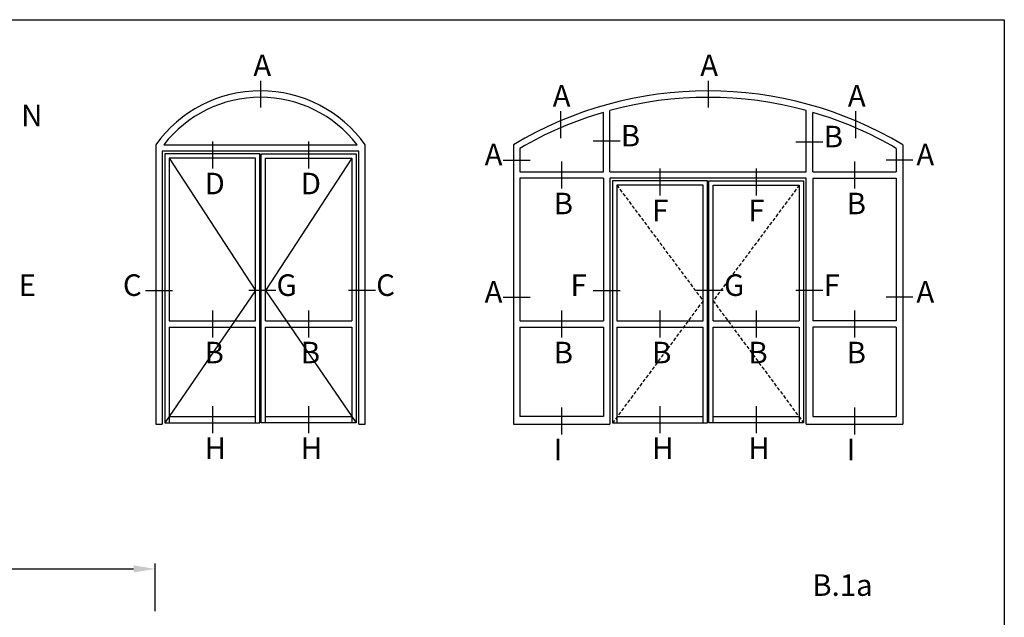
# Model space of a CAD drawing. Units: millimetres. Extents: x 485 to 6482, y 1342 to 3440.
# Drawn here: x 1308 to 1490, y 1745 to 1856 of the extents above; entities that cross this region are included whole.
import ezdxf

# ---------------------------------------------------------------- set-up
doc = ezdxf.new("R2010")
doc.units = ezdxf.units.MM
doc.linetypes.add('TRATTEGGIATA2', pattern=[9.525, 6.35, -3.175])
doc.layers.get('DEFPOINTS').update_dxf_attribs({"color": 3})
for name, color, linetype in [('Nascosto', 253, 'Continuous'), ('Quote', 2, 'Continuous'), ('TESTO', 8, 'Continuous')]:
    doc.layers.add(name, color=color, linetype=linetype)
doc.styles.add('Calibri', font='calibri.ttf')
doc.styles.add('SECCO', font='calibri.ttf')
doc.styles.add('SECCO GRASSETTO', font='calibrib.ttf')
doc.dimstyles.new('Profili 1a2', dxfattribs={"dimtxt": 4, "dimasz": 4, "dimexe": 1, "dimexo": 0, "dimgap": 1, "dimtad": 1, "dimdec": 1, "dimdsep": 46, "dimtxsty": 'Calibri', "dimcen": 1, "dimclrd": 256, "dimclre": 256, "dimclrt": 7, "dimadec": 0, "dimazin": 0, "dimtfac": 1, "dimtdec": 1, "dimtofl": 0, "dimtmove": 1, "dimatfit": 3, "dimfxl": 0, "dimtolj": 1, "dimtzin": 0, "dimlwd": -1, "dimarcsym": 0})

# ---------------------------------------------------------------- blocks, each defined once
blk = doc.blocks.new('*D79')
at = {"layer": 'DEFPOINTS', "color": 0}
for p in [(1332.72, 1754.39), (1238.72, 1746.54), (1332.72, 1746.54)]:
    blk.add_point(p, dxfattribs=at)
at = {"layer": 'Quote', "lineweight": -2}
for p, q in [((1238.72, 1746.54), (1238.72, 1755.39)), ((1332.72, 1746.54), (1332.72, 1755.39))]:
    blk.add_line(p, q, dxfattribs=at)
at = {"layer": 'Quote'}
blk.add_line((1242.72, 1754.39), (1328.72, 1754.39), dxfattribs=at)
for points in [[(1242.72, 1755.06), (1242.72, 1753.72), (1238.72, 1754.39)], [(1328.72, 1755.06), (1328.72, 1753.72), (1332.72, 1754.39)]]:
    blk.add_solid(points, dxfattribs=at)
at = {"layer": 'Quote', "color": 7, "insert": (1285.72, 1757.44), "char_height": 4, "attachment_point": 5, "style": 'Calibri'}
blk.add_mtext('\\A1;94', dxfattribs=at)

msp = doc.modelspace()

# ---------------------------------------------------------------- linework, layer by layer
for p, q in [((1415.91, 1828.09), (1415.91, 1839.1)), ((1417.11, 1828.09), (1417.11, 1839.44)), ((1453.57, 1828.09), (1453.57, 1839.44)), ((1454.77, 1828.09), (1454.77, 1839.1)), ((1334.34, 1833.09), (1370.21, 1833.09)), ((1399.2, 1833.09), (1399.2, 1781.23)), ((1471.48, 1833.09), (1471.48, 1781.23)), ((1400.4, 1832.4), (1400.4, 1828.09)), ((1470.28, 1832.4), (1470.28, 1828.09)), ((1400.4, 1828.09), (1415.91, 1828.09)), ((1417.11, 1828.09), (1453.57, 1828.09)), ((1454.77, 1828.09), (1470.28, 1828.09)), ((1400.4, 1826.89), (1400.4, 1800.42)), ((1415.91, 1826.89), (1400.4, 1826.89)), ((1415.91, 1826.89), (1415.91, 1800.42)), ((1454.77, 1826.89), (1470.28, 1826.89)), ((1454.77, 1826.89), (1454.77, 1800.42)), ((1470.28, 1826.89), (1470.28, 1800.42)), ((1335.34, 1800.42), (1351.34, 1800.42)), ((1353.2, 1800.42), (1369.2, 1800.42)), ((1400.4, 1800.42), (1415.91, 1800.42)), ((1418.41, 1800.42), (1434.41, 1800.42)), ((1436.27, 1800.42), (1452.27, 1800.42)), ((1470.28, 1800.42), (1454.77, 1800.42)), ((1335.34, 1799.22), (1351.34, 1799.22)), ((1353.2, 1799.22), (1369.2, 1799.22)), ((1400.4, 1799.22), (1400.4, 1782.68)), ((1400.4, 1799.22), (1415.91, 1799.22)), ((1415.91, 1799.22), (1415.91, 1782.68)), ((1418.41, 1799.22), (1434.41, 1799.22)), ((1436.27, 1799.22), (1452.27, 1799.22)), ((1454.77, 1799.22), (1454.77, 1782.68)), ((1470.28, 1799.22), (1454.77, 1799.22)), ((1470.28, 1799.22), (1470.28, 1782.68)), ((1335.34, 1782.68), (1351.34, 1782.68)), ((1353.2, 1782.68), (1369.2, 1782.68)), ((1415.91, 1782.68), (1400.4, 1782.68)), ((1418.41, 1782.68), (1434.41, 1782.68)), ((1436.27, 1782.68), (1452.27, 1782.68)), ((1454.77, 1782.68), (1470.28, 1782.68)), ((1399.2, 1781.23), (1417.11, 1781.23)), ((1453.57, 1781.23), (1471.48, 1781.23))]:
    msp.add_line(p, q)
at = {"color": 8}
for p, q in [((1335.34, 1830.59), (1351.34, 1806.03)), ((1369.2, 1830.59), (1353.2, 1806.03)), ((1351.34, 1806.03), (1334.54, 1781.48)), ((1353.2, 1806.03), (1370, 1781.48))]:
    msp.add_line(p, q, dxfattribs=at)
at = {"color": 8, "linetype": 'TRATTEGGIATA2', "ltscale": 0.1}
for p, q in [((1418.41, 1825.59), (1434.41, 1804.13)), ((1452.27, 1825.59), (1436.27, 1804.13)), ((1434.41, 1804.13), (1417.61, 1781.48)), ((1436.27, 1804.13), (1453.07, 1781.48))]:
    msp.add_line(p, q, dxfattribs=at)
for points in [[(1332.84, 1833.09), (1332.84, 1781.23), (1334.04, 1781.23)], [(1370.5, 1781.23), (1371.7, 1781.23), (1371.7, 1833.09)], [(1370.5, 1781.23), (1370.5, 1831.89), (1334.04, 1831.89), (1334.04, 1781.23)], [(1351.34, 1800.42), (1351.34, 1830.59), (1335.34, 1830.59), (1335.34, 1800.42)], [(1353.2, 1800.42), (1353.2, 1830.59), (1369.2, 1830.59), (1369.2, 1800.42)], [(1453.57, 1781.23), (1453.57, 1826.89), (1417.11, 1826.89), (1417.11, 1781.23)], [(1434.41, 1800.42), (1434.41, 1825.59), (1418.41, 1825.59), (1418.41, 1800.42)], [(1436.27, 1800.42), (1436.27, 1825.59), (1452.27, 1825.59), (1452.27, 1800.42)], [(1335.34, 1799.22), (1335.34, 1781.48)], [(1351.34, 1781.48), (1351.34, 1799.22)], [(1353.2, 1781.48), (1353.2, 1799.22)], [(1369.2, 1799.22), (1369.2, 1781.48)], [(1418.41, 1799.22), (1418.41, 1781.48)], [(1434.41, 1781.48), (1434.41, 1799.22)], [(1436.27, 1781.48), (1436.27, 1799.22)], [(1452.27, 1799.22), (1452.27, 1781.48)]]:
    msp.add_lwpolyline(points)
for points in [[(1334.54, 1831.39), (1334.54, 1781.48), (1352.14, 1781.48), (1352.14, 1831.39)], [(1370, 1831.39), (1370, 1781.48), (1352.4, 1781.48), (1352.4, 1831.39)], [(1417.61, 1826.39), (1417.61, 1781.48), (1435.21, 1781.48), (1435.21, 1826.39)], [(1453.07, 1826.39), (1453.07, 1781.48), (1435.47, 1781.48), (1435.47, 1826.39)]]:
    msp.add_lwpolyline(points, close=True)
for centre, radius, start, end in [((1352.27, 1819.21), 23.88, 35.5332, 144.4668), ((1435.34, 1772.78), 70.3, 59.0662, 120.9338), ((1352.27, 1819.21), 22.68, 37.7291, 142.2709), ((1435.34, 1772.78), 69.1, 74.7042, 105.2958), ((1435.34, 1772.78), 69.1, 106.3299, 120.3717), ((1435.34, 1772.78), 69.1, 59.6283, 73.6701)]:
    msp.add_arc(centre, radius, start, end)
at = {"layer": 'DEFPOINTS'}
for p, q in [((1352.27, 1844.97), (1352.27, 1839.97)), ((1435.34, 1844.97), (1435.34, 1839.97)), ((1407.95, 1839.31), (1407.95, 1834.31)), ((1462.73, 1839.31), (1462.73, 1834.31)), ((1343.34, 1833.7), (1343.34, 1828.7)), ((1361.2, 1833.7), (1361.2, 1828.7)), ((1397.32, 1830.25), (1402.32, 1830.25)), ((1473.37, 1830.25), (1468.37, 1830.25)), ((1426.41, 1828.7), (1426.41, 1823.7)), ((1444.27, 1828.7), (1444.27, 1823.7)), ((1330.96, 1806.03), (1335.96, 1806.03)), ((1355.09, 1806.03), (1350.09, 1806.03)), ((1373.59, 1806.03), (1368.59, 1806.03)), ((1414.03, 1806.03), (1419.03, 1806.03)), ((1438.16, 1806.03), (1433.16, 1806.03)), ((1456.66, 1806.03), (1451.66, 1806.03)), ((1397.32, 1804.78), (1402.32, 1804.78)), ((1473.37, 1804.78), (1468.37, 1804.78)), ((1343.34, 1784.6), (1343.34, 1779.6)), ((1361.2, 1784.6), (1361.2, 1779.6)), ((1408.16, 1784.35), (1408.16, 1779.35)), ((1426.41, 1784.6), (1426.41, 1779.6)), ((1444.27, 1784.6), (1444.27, 1779.6)), ((1462.53, 1784.35), (1462.53, 1779.35))]:
    msp.add_line(p, q, dxfattribs=at)
at = {"layer": 'Nascosto'}
msp.add_lwpolyline([(1490.32, 1342.29), (1090.32, 1342.29), (1090.32, 1856.29), (1490.32, 1856.29)], close=True, dxfattribs=at)
at = {"layer": 'TESTO'}
for p, q in [((1419, 1833.76), (1414, 1833.76)), ((1456.66, 1833.59), (1451.66, 1833.59)), ((1408.16, 1830), (1408.16, 1825)), ((1462.53, 1830), (1462.53, 1825)), ((1343.34, 1802.34), (1343.34, 1797.34)), ((1361.2, 1802.34), (1361.2, 1797.34)), ((1408.16, 1802.34), (1408.16, 1797.34)), ((1426.41, 1802.34), (1426.41, 1797.34)), ((1444.27, 1802.34), (1444.27, 1797.34)), ((1462.53, 1802.34), (1462.53, 1797.34))]:
    msp.add_line(p, q, dxfattribs=at)

# ---------------------------------------------------------------- texts
at = {"layer": 'DEFPOINTS', "style": 'SECCO'}
for s, p in [('A', (1350.94, 1845.82)), ('A', (1433.89, 1845.82)), ('A', (1406.5, 1840.16)), ('A', (1461.28, 1840.16)), ('N', (1307.86, 1836.5)), ('A', (1393.87, 1829.26)), ('A', (1474, 1829.26)), ('D', (1341.89, 1823.89)), ('D', (1359.75, 1823.89)), ('F', (1424.96, 1818.89)), ('F', (1442.82, 1818.89)), ('E', (1307.38, 1805.04)), ('C', (1326.74, 1805.04)), ('G', (1355.24, 1805.04)), ('C', (1373.74, 1805.04)), ('A', (1393.87, 1803.79)), ('F', (1409.81, 1805.04)), ('G', (1438.31, 1805.04)), ('F', (1456.81, 1805.04)), ('A', (1474, 1803.79)), ('H', (1341.89, 1774.79)), ('H', (1359.75, 1774.79)), ('I', (1406.7, 1774.54)), ('H', (1424.96, 1774.79)), ('H', (1442.82, 1774.79)), ('I', (1461.07, 1774.54))]:
    msp.add_text(s, height=4, dxfattribs=at).set_placement(p)
at = {"layer": 'TESTO'}
for s, style, p in [('B', 'SECCO', (1419.15, 1832.77)), ('B', 'SECCO', (1456.81, 1832.6)), ('B', 'SECCO', (1406.7, 1820.19)), ('B', 'SECCO', (1461.07, 1820.19)), ('B', 'SECCO', (1341.89, 1792.53)), ('B', 'SECCO', (1359.75, 1792.53)), ('B', 'SECCO', (1406.7, 1792.53)), ('B', 'SECCO', (1424.96, 1792.53)), ('B', 'SECCO', (1442.82, 1792.53)), ('B', 'SECCO', (1461.07, 1792.53)), ('B.1a', 'SECCO GRASSETTO', (1454.68, 1749.39))]:
    msp.add_text(s, height=4, dxfattribs=dict(at, style=style)).set_placement(p)

# ---------------------------------------------------------------- dimensions: what is measured, and where the dimension line sits
at = {"layer": 'Quote'}
dim = msp.add_linear_dim(base=(1332.72, 1754.39), p1=(1238.72, 1746.54), p2=(1332.72, 1746.54), dimstyle='Profili 1a2', dxfattribs=at)
dim.commit()
dim.dimension.update_dxf_attribs({"geometry": '*D79', "text_midpoint": (1285.72, 1757.44)})

doc.saveas('drawing.dxf')
